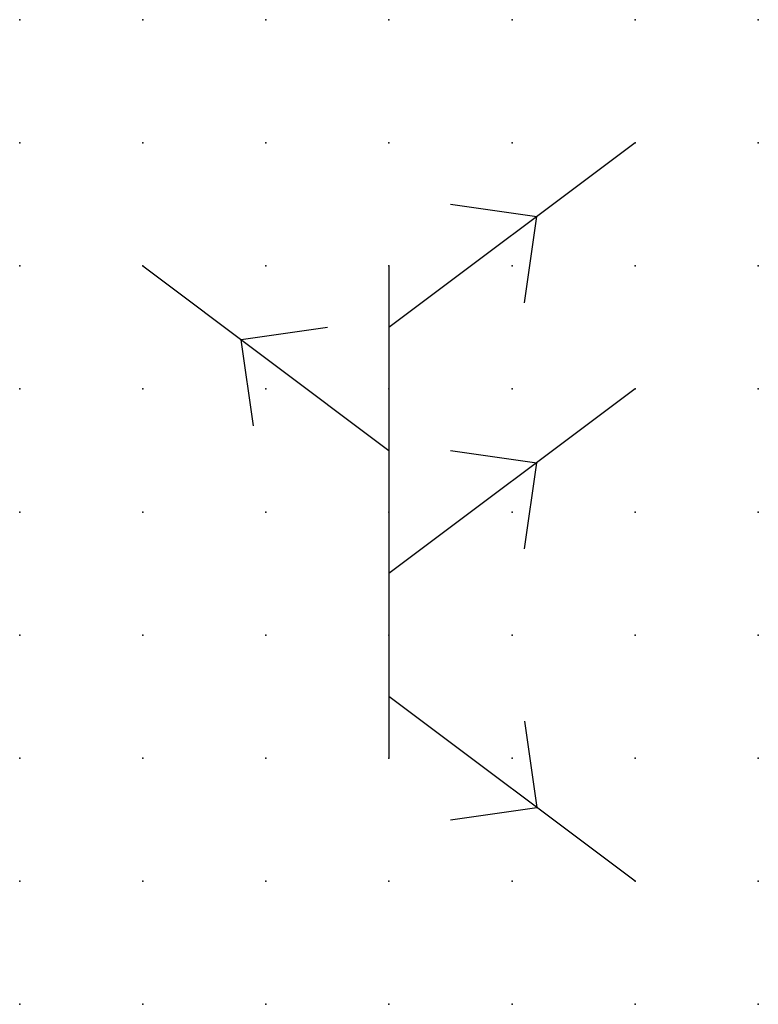
# Model space of a CAD drawing. Extents: x 0 to 15, y 0 to 20.
import ezdxf

# ---------------------------------------------------------------- set-up
doc = ezdxf.new("R2010")
doc.units = 0
doc.header["$PDSIZE"] = -2
doc.layers.get('0').update_dxf_attribs({"color": 9, "linetype": 'CONTINUOUS', "plot": 0})
doc.layers.add('00.9 GRID -025', color=1, linetype='CONTINUOUS', plot=False)
doc.layers.add('01.2-CONTINUOUS-0175', color=3, linetype='CONTINUOUS')
doc.layers.add('01.2-CONTINUOUS-025', color=2, linetype='CONTINUOUS')
doc.styles.add('Latin-2-5', font='ISOCP.SHX', dxfattribs={"height": 2.5})

# ---------------------------------------------------------------- blocks, each defined once
blk = doc.blocks.new('*U5')
blk.add_point((0, 0))
blk = doc.blocks.new('*U7')
at = {"layer": '00.9 GRID -025', "color": 0, "linetype": 'ByBlock', "lineweight": -2, "transparency": 16777216}
for p in [(0, 20), (2.5, 20), (5, 20), (7.5, 20), (10, 20), (12.5, 20), (15, 20), (0, 17.5), (2.5, 17.5), (5, 17.5), (7.5, 17.5), (10, 17.5), (12.5, 17.5), (15, 17.5), (0, 15), (2.5, 15), (5, 15), (7.5, 15), (10, 15), (12.5, 15), (15, 15), (0, 12.5), (2.5, 12.5), (5, 12.5), (7.5, 12.5), (10, 12.5), (12.5, 12.5), (15, 12.5), (0, 10), (2.5, 10), (5, 10), (7.5, 10), (10, 10), (12.5, 10), (15, 10), (0, 7.5), (2.5, 7.5), (5, 7.5), (7.5, 7.5), (10, 7.5), (12.5, 7.5), (15, 7.5), (0, 5), (2.5, 5), (5, 5), (7.5, 5), (10, 5), (12.5, 5), (15, 5), (0, 2.5), (2.5, 2.5), (5, 2.5), (7.5, 2.5), (10, 2.5), (12.5, 2.5), (15, 2.5), (0, 0), (2.5, 0), (5, 0), (7.5, 0), (10, 0), (12.5, 0), (15, 0)]:
    blk.add_blockref('*U5', p, dxfattribs=at)

msp = doc.modelspace()

# ---------------------------------------------------------------- linework, layer by layer
at = {"layer": '01.2-CONTINUOUS-025'}
for p, q in [((12.5, 17.5), (7.5, 13.75)), ((8.75, 16.25), (10.5, 16)), ((10.25, 14.25), (10.5, 16)), ((2.5, 15), (7.5, 11.25)), ((7.5, 15), (7.5, 5)), ((6.25, 13.75), (4.5, 13.5)), ((4.75, 11.75), (4.5, 13.5)), ((12.5, 12.5), (7.5, 8.75)), ((8.75, 11.25), (10.5, 11)), ((10.25, 9.25), (10.5, 11)), ((12.5, 2.5), (7.5, 6.25)), ((10.25, 5.75), (10.5, 4)), ((8.75, 3.75), (10.5, 4))]:
    msp.add_line(p, q, dxfattribs=at)

# ---------------------------------------------------------------- block references
at = {"layer": '00.9 GRID -025'}
msp.add_blockref('*U7', (0, 0), dxfattribs=at)

# ---------------------------------------------------------------- texts
at = {"layer": '01.2-CONTINUOUS-0175', "color": 2, "insert": (1.071, 2.679), "char_height": 3.5714, "attachment_point": 9, "style": 'Latin-2-5'}
msp.add_mtext('\\A1;', dxfattribs=at)

doc.saveas('drawing.dxf')
